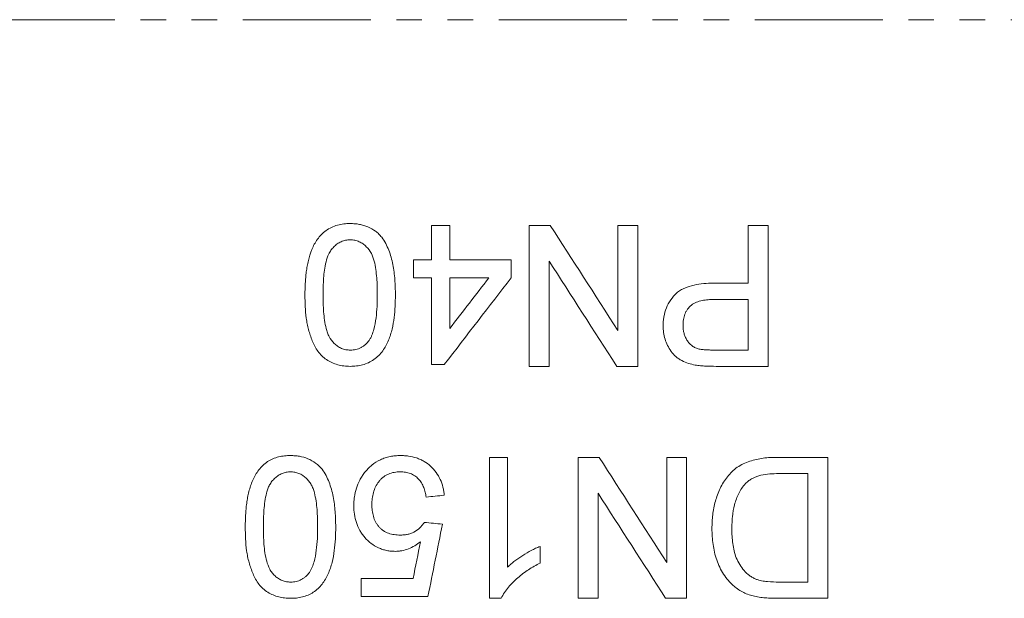
# Model space of a CAD drawing. Units: millimetres. Extents: x 620 to 1806, y 284 to 1576.
# Drawn here: x 1162 to 1259, y 848 to 906 of the extents above; entities that cross this region are included whole.
import ezdxf

# ---------------------------------------------------------------- set-up
doc = ezdxf.new("R2010")
doc.units = ezdxf.units.MM
doc.header["$LTSCALE"] = 2
doc.linetypes.add('PHANTOM', pattern=[12.7, 6.35, -1.27, 1.27, -1.27, 1.27, -1.27])

msp = doc.modelspace()

# ---------------------------------------------------------------- linework, layer by layer
at = {"color": 8, "linetype": 'PHANTOM', "lineweight": 0}
msp.add_line((1298.201, 905.881), (1141.326, 905.881), dxfattribs=at)
at = {"color": 7, "linetype": 'Continuous', "lineweight": 15}
for p, q in [((1202.633, 885.453), (1204.428, 885.453)), ((1212.325, 885.453), (1214.411, 885.453)), ((1221.12, 885.453), (1223.094, 885.453)), ((1234.043, 885.453), (1236.017, 885.453)), ((1200.838, 882.043), (1202.633, 882.043)), ((1204.428, 882.043), (1210.53, 882.043)), ((1202.633, 880.248), (1200.838, 880.248)), ((1208.315, 880.248), (1204.428, 880.248)), ((1230.613, 879.71), (1234.043, 879.71)), ((1234.043, 878.094), (1230.666, 878.094)), ((1230.7, 873.069), (1234.043, 873.069)), ((1203.889, 871.633), (1202.633, 871.633)), ((1214.299, 871.453), (1212.325, 871.453)), ((1223.094, 871.453), (1221.008, 871.453)), ((1236.017, 871.453), (1230.874, 871.453)), ((1208.376, 862.415), (1210.171, 862.415)), ((1217.171, 862.415), (1219.258, 862.415)), ((1225.966, 862.415), (1227.94, 862.415)), ((1236.926, 862.415), (1241.94, 862.415)), ((1239.966, 860.799), (1237.08, 860.799)), ((1213.402, 853.569), (1213.402, 851.915)), ((1195.633, 850.389), (1200.807, 850.389)), ((1237.128, 850.03), (1239.966, 850.03)), ((1202.274, 848.594), (1195.633, 848.594)), ((1209.532, 848.415), (1208.376, 848.415)), ((1219.145, 848.415), (1217.171, 848.415)), ((1227.94, 848.415), (1225.854, 848.415)), ((1241.94, 848.415), (1237.153, 848.415))]:
    msp.add_line(p, q, dxfattribs=at)
for points, knots in [([(1190.069, 878.549), (1190.072, 878.932), (1190.077, 879.314), (1190.109, 879.885), (1190.123, 880.075), (1190.156, 880.454), (1190.175, 880.643), (1190.226, 881.021), (1190.257, 881.209), (1190.323, 881.584), (1190.36, 881.771), (1190.492, 882.325), (1190.607, 882.688), (1190.824, 883.222), (1190.904, 883.399), (1191.091, 883.745), (1191.196, 883.912), (1191.426, 884.235), (1191.553, 884.392), (1191.836, 884.684), (1191.992, 884.816), (1192.323, 885.057), (1192.504, 885.164), (1192.889, 885.344), (1193.087, 885.418), (1193.497, 885.529), (1193.709, 885.571), (1194.026, 885.61), (1194.132, 885.619), (1194.344, 885.629), (1194.45, 885.631), (1194.556, 885.633)], [0, 0, 0, 0, 0.125, 0.125, 0.1875, 0.1875, 0.25, 0.25, 0.3125, 0.3125, 0.375, 0.375, 0.5, 0.5, 0.5625, 0.5625, 0.625, 0.625, 0.6875, 0.6875, 0.75, 0.75, 0.8125, 0.8125, 0.875, 0.875, 0.9375, 0.9375, 0.96875, 0.96875, 1, 1, 1, 1]), ([(1194.556, 885.633), (1194.71, 885.628), (1194.864, 885.624), (1195.168, 885.601), (1195.318, 885.582), (1195.612, 885.528), (1195.757, 885.493), (1196.043, 885.409), (1196.184, 885.36), (1196.595, 885.185), (1196.841, 885.036), (1197.183, 884.781), (1197.294, 884.69), (1197.496, 884.493), (1197.59, 884.389), (1197.683, 884.284)], [0, 0, 0, 0, 0.125, 0.125, 0.25, 0.25, 0.375, 0.375, 0.5, 0.5, 0.75, 0.75, 0.875, 0.875, 1, 1, 1, 1]), ([(1202.633, 882.043), (1202.633, 882.329), (1202.633, 882.618), (1202.633, 883.192), (1202.633, 884.05), (1202.633, 884.895), (1202.633, 885.453)], [0, 0, 0, 0, 0.25, 0.25, 0.5, 1, 1, 1, 1]), ([(1204.428, 885.453), (1204.428, 884.894), (1204.428, 884.33), (1204.428, 883.194), (1204.428, 882.624), (1204.428, 882.043)], [0, 0, 0, 0, 0.5, 0.5, 1, 1, 1, 1]), ([(1212.325, 871.453), (1212.325, 873.894), (1212.325, 876.281), (1212.325, 879.782), (1212.325, 880.936), (1212.325, 883.217), (1212.325, 884.346), (1212.325, 885.453)], [0, 0, 0, 0, 0.5, 0.5, 0.75, 0.75, 1, 1, 1, 1]), ([(1221.12, 875.006), (1221.12, 875.905), (1221.12, 876.796), (1221.12, 878.122), (1221.12, 878.562), (1221.12, 879.22), (1221.12, 879.436), (1221.12, 879.878), (1221.12, 880.099), (1221.12, 882.075), (1221.12, 883.786), (1221.12, 885.453)], [0, 0, 0, 0, 0.25, 0.25, 0.375, 0.375, 0.4375, 0.4375, 0.5, 0.5, 1, 1, 1, 1]), ([(1223.094, 885.453), (1223.094, 883.245), (1223.094, 880.969), (1223.094, 878.039), (1223.094, 877.447), (1223.094, 876.26), (1223.094, 875.664), (1223.094, 873.87), (1223.094, 872.666), (1223.094, 871.453)], [0, 0, 0, 0, 0.5, 0.5, 0.625, 0.625, 0.75, 0.75, 1, 1, 1, 1]), ([(1234.043, 879.71), (1234.043, 879.958), (1234.043, 880.329), (1234.043, 880.699), (1234.043, 880.945), (1234.043, 881.07), (1234.043, 881.676), (1234.043, 882.156), (1234.043, 883.588), (1234.043, 884.528), (1234.043, 885.453)], [0, 0, 0, 0, 0.125, 0.1875, 0.1875, 0.25, 0.25, 0.5, 0.5, 1, 1, 1, 1]), ([(1236.017, 885.453), (1236.017, 883.17), (1236.017, 880.82), (1236.017, 878.249), (1236.017, 878.098), (1236.017, 877.87), (1236.017, 877.8), (1236.017, 877.657), (1236.017, 877.301), (1236.017, 876.373), (1236.017, 875.511), (1236.017, 873.782), (1236.017, 872.622), (1236.017, 871.453)], [0, 0, 0, 0, 0.5, 0.5, 0.53125, 0.53125, 0.546875, 0.546875, 0.5625, 0.625, 0.75, 0.75, 1, 1, 1, 1]), ([(1197.683, 884.284), (1197.825, 884.079), (1197.965, 883.873), (1198.195, 883.439), (1198.293, 883.215), (1198.561, 882.529), (1198.689, 882.048), (1198.881, 881.071), (1198.946, 880.574), (1199.025, 879.568), (1199.035, 879.06), (1199.043, 878.549)], [0, 0, 0, 0, 0.125, 0.125, 0.25, 0.25, 0.5, 0.5, 0.75, 0.75, 1, 1, 1, 1]), ([(1194.556, 884.017), (1194.403, 884.011), (1194.251, 884.004), (1193.952, 883.944), (1193.803, 883.893), (1193.525, 883.769), (1193.393, 883.694), (1193.147, 883.517), (1193.036, 883.418), (1192.829, 883.209), (1192.734, 883.099), (1192.564, 882.863), (1192.491, 882.739), (1192.308, 882.358), (1192.225, 882.089), (1192.092, 881.553), (1192.044, 881.283), (1191.969, 880.741), (1191.941, 880.469), (1191.898, 879.922), (1191.883, 879.648), (1191.867, 879.097), (1191.865, 878.82), (1191.863, 878.543)], [0, 0, 0, 0, 0.0625, 0.0625, 0.125, 0.125, 0.1875, 0.1875, 0.25, 0.25, 0.3125, 0.3125, 0.375, 0.375, 0.5, 0.5, 0.625, 0.625, 0.75, 0.75, 0.875, 0.875, 1, 1, 1, 1]), ([(1197.248, 878.543), (1197.246, 878.828), (1197.244, 879.113), (1197.227, 879.678), (1197.212, 879.959), (1197.166, 880.519), (1197.137, 880.797), (1197.057, 881.349), (1197.007, 881.624), (1196.901, 882.025), (1196.861, 882.158), (1196.769, 882.419), (1196.718, 882.548), (1196.53, 882.917), (1196.357, 883.138), (1196.054, 883.438), (1195.946, 883.53), (1195.712, 883.698), (1195.585, 883.773), (1195.313, 883.894), (1195.17, 883.941), (1194.945, 883.987), (1194.868, 883.998), (1194.712, 884.011), (1194.634, 884.014), (1194.556, 884.017)], [0, 0, 0, 0, 0.125, 0.125, 0.25, 0.25, 0.375, 0.375, 0.5, 0.5, 0.5625, 0.5625, 0.625, 0.625, 0.75, 0.75, 0.8125, 0.8125, 0.875, 0.875, 0.9375, 0.9375, 0.96875, 0.96875, 1, 1, 1, 1]), ([(1210.53, 882.043), (1210.53, 881.746), (1210.53, 881.447), (1210.53, 880.849), (1210.53, 880.549), (1210.53, 880.248)], [0, 0, 0, 0, 0.5, 0.5, 1, 1, 1, 1]), ([(1214.299, 881.9), (1214.299, 881.054), (1214.299, 880.198), (1214.299, 878.478), (1214.299, 877.613), (1214.299, 875), (1214.299, 873.237), (1214.299, 871.453)], [0, 0, 0, 0, 0.25, 0.25, 0.5, 0.5, 1, 1, 1, 1]), ([(1202.633, 871.633), (1202.633, 873.1), (1202.633, 874.556), (1202.633, 877.442), (1202.633, 878.858), (1202.633, 880.248)], [0, 0, 0, 0, 0.5, 0.5, 1, 1, 1, 1]), ([(1204.428, 880.248), (1204.428, 879.429), (1204.428, 878.599), (1204.428, 877.551), (1204.428, 877.34), (1204.428, 876.919), (1204.428, 876.704), (1204.428, 876.063), (1204.428, 875.635), (1204.428, 875.206)], [0, 0, 0, 0, 0.5, 0.5, 0.625, 0.625, 0.75, 0.75, 1, 1, 1, 1]), ([(1225.607, 875.478), (1225.61, 875.631), (1225.614, 875.784), (1225.637, 876.086), (1225.657, 876.235), (1225.735, 876.678), (1225.818, 876.967), (1226.042, 877.532), (1226.187, 877.8), (1226.528, 878.302), (1226.725, 878.542), (1227.074, 878.844), (1227.201, 878.934), (1227.47, 879.097), (1227.613, 879.169), (1228.049, 879.359), (1228.355, 879.451), (1228.987, 879.594), (1229.31, 879.641), (1229.958, 879.697), (1230.286, 879.704), (1230.613, 879.71)], [0, 0, 0, 0, 0.0625, 0.0625, 0.125, 0.125, 0.25, 0.25, 0.375, 0.375, 0.5, 0.5, 0.5625, 0.5625, 0.625, 0.625, 0.75, 0.75, 0.875, 0.875, 1, 1, 1, 1]), ([(1194.556, 871.453), (1194.345, 871.459), (1194.135, 871.466), (1193.722, 871.516), (1193.52, 871.556), (1193.122, 871.668), (1192.925, 871.739), (1192.551, 871.907), (1192.372, 872.005), (1192.036, 872.229), (1191.877, 872.358), (1191.59, 872.638), (1191.462, 872.79), (1191.235, 873.113), (1191.134, 873.285), (1190.951, 873.635), (1190.869, 873.813), (1190.646, 874.354), (1190.523, 874.723), (1190.372, 875.288), (1190.327, 875.478), (1190.251, 875.859), (1190.221, 876.051), (1190.146, 876.626), (1190.117, 877.011), (1190.076, 877.78), (1190.072, 878.165), (1190.069, 878.549)], [0, 0, 0, 0, 0.0625, 0.0625, 0.125, 0.125, 0.1875, 0.1875, 0.25, 0.25, 0.3125, 0.3125, 0.375, 0.375, 0.4375, 0.4375, 0.5, 0.5, 0.625, 0.625, 0.6875, 0.6875, 0.75, 0.75, 0.875, 0.875, 1, 1, 1, 1]), ([(1191.863, 878.543), (1191.865, 878.264), (1191.867, 877.985), (1191.885, 877.427), (1191.901, 877.147), (1191.945, 876.589), (1191.974, 876.309), (1192.054, 875.752), (1192.107, 875.473), (1192.213, 875.064), (1192.254, 874.928), (1192.349, 874.661), (1192.404, 874.529), (1192.599, 874.154), (1192.77, 873.929), (1193.078, 873.623), (1193.189, 873.529), (1193.43, 873.366), (1193.56, 873.294), (1193.833, 873.179), (1193.975, 873.137), (1194.269, 873.081), (1194.422, 873.073), (1194.575, 873.069)], [0, 0, 0, 0, 0.125, 0.125, 0.25, 0.25, 0.375, 0.375, 0.5, 0.5, 0.5625, 0.5625, 0.625, 0.625, 0.75, 0.75, 0.8125, 0.8125, 0.875, 0.875, 0.9375, 0.9375, 1, 1, 1, 1]), ([(1199.043, 878.549), (1199.04, 878.173), (1199.034, 877.797), (1198.995, 877.044), (1198.961, 876.668), (1198.866, 875.914), (1198.801, 875.537), (1198.669, 874.973), (1198.618, 874.785), (1198.5, 874.41), (1198.434, 874.222), (1198.283, 873.856), (1198.197, 873.677), (1198.007, 873.327), (1197.901, 873.156), (1197.662, 872.827), (1197.533, 872.667), (1197.244, 872.379), (1197.087, 872.246), (1196.745, 872.007), (1196.565, 871.904), (1196.191, 871.728), (1195.992, 871.661), (1195.587, 871.552), (1195.383, 871.513), (1194.971, 871.463), (1194.764, 871.456), (1194.556, 871.453)], [0, 0, 0, 0, 0.125, 0.125, 0.25, 0.25, 0.375, 0.375, 0.4375, 0.4375, 0.5, 0.5, 0.5625, 0.5625, 0.625, 0.625, 0.6875, 0.6875, 0.75, 0.75, 0.8125, 0.8125, 0.875, 0.875, 0.9375, 0.9375, 1, 1, 1, 1]), ([(1196.438, 874.028), (1196.49, 874.115), (1196.541, 874.201), (1196.636, 874.378), (1196.677, 874.468), (1196.787, 874.741), (1196.846, 874.927), (1197.003, 875.491), (1197.071, 875.875), (1197.169, 876.64), (1197.202, 877.023), (1197.239, 877.785), (1197.244, 878.165), (1197.248, 878.543)], [0, 0, 0, 0, 0.0625, 0.0625, 0.125, 0.125, 0.25, 0.25, 0.5, 0.5, 0.75, 0.75, 1, 1, 1, 1]), ([(1230.666, 878.094), (1230.466, 878.091), (1230.265, 878.087), (1229.869, 878.053), (1229.673, 878.026), (1229.286, 877.945), (1229.093, 877.892), (1228.731, 877.745), (1228.56, 877.65), (1228.259, 877.413), (1228.132, 877.275), (1227.969, 877.045), (1227.919, 876.965), (1227.833, 876.801), (1227.797, 876.716), (1227.732, 876.544), (1227.702, 876.457), (1227.655, 876.277), (1227.638, 876.185), (1227.609, 876.001), (1227.598, 875.908), (1227.585, 875.722), (1227.583, 875.628), (1227.581, 875.534)], [0, 0, 0, 0, 0.125, 0.125, 0.25, 0.25, 0.375, 0.375, 0.5, 0.5, 0.625, 0.625, 0.6875, 0.6875, 0.75, 0.75, 0.8125, 0.8125, 0.875, 0.875, 0.9375, 0.9375, 1, 1, 1, 1]), ([(1234.043, 873.069), (1234.043, 873.501), (1234.043, 873.932), (1234.043, 874.576), (1234.043, 874.793), (1234.043, 875.211), (1234.043, 876.252), (1234.043, 877.28), (1234.043, 878.094)], [0, 0, 0, 0, 0.25, 0.25, 0.375, 0.375, 0.5, 1, 1, 1, 1]), ([(1228.799, 871.585), (1228.565, 871.63), (1228.333, 871.677), (1227.886, 871.821), (1227.669, 871.91), (1227.356, 872.078), (1227.253, 872.141), (1227.057, 872.275), (1226.964, 872.347), (1226.698, 872.576), (1226.54, 872.752), (1226.264, 873.126), (1226.148, 873.323), (1225.947, 873.731), (1225.861, 873.944), (1225.73, 874.375), (1225.682, 874.593), (1225.62, 875.032), (1225.613, 875.256), (1225.607, 875.478)], [0, 0, 0, 0, 0.125, 0.125, 0.25, 0.25, 0.3125, 0.3125, 0.375, 0.375, 0.5, 0.5, 0.625, 0.625, 0.75, 0.75, 0.875, 0.875, 1, 1, 1, 1]), ([(1227.581, 875.534), (1227.585, 875.414), (1227.588, 875.294), (1227.611, 875.056), (1227.63, 874.938), (1227.686, 874.704), (1227.72, 874.588), (1227.809, 874.357), (1227.863, 874.244), (1227.988, 874.029), (1228.059, 873.926), (1228.219, 873.729), (1228.31, 873.638), (1228.505, 873.474), (1228.612, 873.398), (1228.841, 873.277), (1228.964, 873.234), (1229.087, 873.192)], [0, 0, 0, 0, 0.125, 0.125, 0.25, 0.25, 0.375, 0.375, 0.5, 0.5, 0.625, 0.625, 0.75, 0.75, 0.875, 0.875, 1, 1, 1, 1]), ([(1194.575, 873.069), (1194.667, 873.071), (1194.758, 873.073), (1194.939, 873.091), (1195.029, 873.106), (1195.295, 873.169), (1195.472, 873.233), (1195.711, 873.361), (1195.788, 873.41), (1195.937, 873.514), (1196.01, 873.57), (1196.211, 873.751), (1196.325, 873.889), (1196.438, 874.028)], [0, 0, 0, 0, 0.125, 0.125, 0.25, 0.25, 0.5, 0.5, 0.625, 0.625, 0.75, 0.75, 1, 1, 1, 1]), ([(1229.087, 873.192), (1229.153, 873.176), (1229.219, 873.161), (1229.353, 873.138), (1229.42, 873.128), (1229.621, 873.104), (1229.756, 873.095), (1230.026, 873.08), (1230.161, 873.077), (1230.43, 873.071), (1230.565, 873.07), (1230.7, 873.069)], [0, 0, 0, 0, 0.125, 0.125, 0.25, 0.25, 0.5, 0.5, 0.75, 0.75, 1, 1, 1, 1]), ([(1230.874, 871.453), (1230.528, 871.455), (1230.181, 871.46), (1229.661, 871.487), (1229.488, 871.497), (1229.142, 871.53), (1228.97, 871.557), (1228.799, 871.585)], [0, 0, 0, 0, 0.5, 0.5, 0.75, 0.75, 1, 1, 1, 1]), ([(1184.145, 855.51), (1184.149, 855.904), (1184.154, 856.298), (1184.188, 856.885), (1184.203, 857.081), (1184.238, 857.47), (1184.259, 857.665), (1184.314, 858.052), (1184.346, 858.245), (1184.416, 858.63), (1184.456, 858.822), (1184.601, 859.395), (1184.727, 859.777), (1184.965, 860.324), (1185.053, 860.502), (1185.254, 860.845), (1185.366, 861.011), (1185.611, 861.331), (1185.744, 861.48), (1186.036, 861.752), (1186.195, 861.876), (1186.531, 862.098), (1186.707, 862.19), (1187.072, 862.345), (1187.262, 862.41), (1187.649, 862.505), (1187.844, 862.541), (1188.236, 862.586), (1188.434, 862.591), (1188.633, 862.594)], [0, 0, 0, 0, 0.125, 0.125, 0.1875, 0.1875, 0.25, 0.25, 0.3125, 0.3125, 0.375, 0.375, 0.5, 0.5, 0.5625, 0.5625, 0.625, 0.625, 0.6875, 0.6875, 0.75, 0.75, 0.8125, 0.8125, 0.875, 0.875, 0.9375, 0.9375, 1, 1, 1, 1]), ([(1188.633, 862.594), (1188.781, 862.59), (1188.93, 862.586), (1189.226, 862.564), (1189.373, 862.546), (1189.811, 862.469), (1190.092, 862.389), (1190.631, 862.168), (1190.888, 862.017), (1191.241, 861.758), (1191.354, 861.666), (1191.564, 861.465), (1191.662, 861.355), (1191.76, 861.245)], [0, 0, 0, 0, 0.125, 0.125, 0.25, 0.25, 0.5, 0.5, 0.75, 0.75, 0.875, 0.875, 1, 1, 1, 1]), ([(1195.986, 860.895), (1196.094, 861.027), (1196.201, 861.16), (1196.433, 861.408), (1196.557, 861.523), (1196.95, 861.848), (1197.244, 862.034), (1197.704, 862.253), (1197.861, 862.317), (1198.184, 862.421), (1198.35, 862.463), (1198.687, 862.531), (1198.857, 862.558), (1199.197, 862.587), (1199.368, 862.59), (1199.539, 862.594)], [0, 0, 0, 0, 0.125, 0.125, 0.25, 0.25, 0.5, 0.5, 0.625, 0.625, 0.75, 0.75, 0.875, 0.875, 1, 1, 1, 1]), ([(1199.539, 862.594), (1199.677, 862.591), (1199.814, 862.589), (1200.086, 862.572), (1200.221, 862.557), (1200.621, 862.497), (1200.884, 862.437), (1201.27, 862.308), (1201.398, 862.258), (1201.649, 862.145), (1201.769, 862.081), (1202.118, 861.874), (1202.337, 861.715), (1202.741, 861.347), (1202.922, 861.144), (1203.24, 860.707), (1203.377, 860.469), (1203.602, 859.974), (1203.687, 859.718), (1203.787, 859.322), (1203.816, 859.189), (1203.859, 858.918), (1203.874, 858.782), (1203.889, 858.646)], [0, 0, 0, 0, 0.0625, 0.0625, 0.125, 0.125, 0.25, 0.25, 0.3125, 0.3125, 0.375, 0.375, 0.5, 0.5, 0.625, 0.625, 0.75, 0.75, 0.875, 0.875, 0.9375, 0.9375, 1, 1, 1, 1]), ([(1208.376, 848.415), (1208.376, 850.756), (1208.376, 853.094), (1208.376, 856.596), (1208.376, 857.763), (1208.376, 860.094), (1208.376, 861.26), (1208.376, 862.415)], [0, 0, 0, 0, 0.5, 0.5, 0.75, 0.75, 1, 1, 1, 1]), ([(1210.171, 862.415), (1210.171, 861.51), (1210.171, 860.601), (1210.171, 858.783), (1210.171, 857.874), (1210.171, 855.146), (1210.171, 853.326), (1210.171, 851.505)], [0, 0, 0, 0, 0.25, 0.25, 0.5, 0.5, 1, 1, 1, 1]), ([(1217.171, 848.415), (1217.171, 850.767), (1217.171, 853.11), (1217.171, 856.612), (1217.171, 857.777), (1217.171, 860.102), (1217.171, 861.264), (1217.171, 862.415)], [0, 0, 0, 0, 0.5, 0.5, 0.75, 0.75, 1, 1, 1, 1]), ([(1225.966, 851.968), (1225.966, 852.861), (1225.966, 853.755), (1225.966, 855.094), (1225.966, 855.764), (1225.966, 856.545), (1225.966, 856.88), (1225.966, 857.103), (1225.966, 857.217), (1225.966, 859.039), (1225.966, 860.736), (1225.966, 862.415)], [0, 0, 0, 0, 0.25, 0.25, 0.375, 0.4375, 0.46875, 0.46875, 0.5, 0.5, 1, 1, 1, 1]), ([(1227.94, 862.415), (1227.94, 861.252), (1227.94, 860.083), (1227.94, 858.321), (1227.94, 857.438), (1227.94, 856.552), (1227.94, 855.961), (1227.94, 855.662), (1227.94, 853.046), (1227.94, 850.727), (1227.94, 848.415)], [0, 0, 0, 0, 0.25, 0.25, 0.375, 0.4375, 0.4375, 0.5, 0.5, 1, 1, 1, 1]), ([(1230.453, 855.339), (1230.457, 855.57), (1230.46, 855.801), (1230.482, 856.26), (1230.502, 856.487), (1230.584, 857.165), (1230.666, 857.612), (1230.851, 858.268), (1230.923, 858.485), (1231.081, 858.916), (1231.168, 859.13), (1231.46, 859.748), (1231.7, 860.134), (1232.131, 860.67), (1232.284, 860.838), (1232.61, 861.15), (1232.782, 861.296), (1233.151, 861.558), (1233.353, 861.673), (1233.765, 861.876), (1233.979, 861.96), (1234.414, 862.103), (1234.635, 862.165), (1235.087, 862.264), (1235.315, 862.302), (1235.772, 862.362), (1236.001, 862.384), (1236.463, 862.409), (1236.694, 862.412), (1236.926, 862.415)], [0, 0, 0, 0, 0.0625, 0.0625, 0.125, 0.125, 0.25, 0.25, 0.3125, 0.3125, 0.375, 0.375, 0.5, 0.5, 0.5625, 0.5625, 0.625, 0.625, 0.6875, 0.6875, 0.75, 0.75, 0.8125, 0.8125, 0.875, 0.875, 0.9375, 0.9375, 1, 1, 1, 1]), ([(1241.94, 862.415), (1241.94, 861.257), (1241.94, 860.094), (1241.94, 858.34), (1241.94, 857.461), (1241.94, 856.432), (1241.94, 855.99), (1241.94, 855.696), (1241.94, 855.547), (1241.94, 853.066), (1241.94, 850.737), (1241.94, 848.415)], [0, 0, 0, 0, 0.25, 0.25, 0.375, 0.4375, 0.46875, 0.46875, 0.5, 0.5, 1, 1, 1, 1]), ([(1188.633, 860.979), (1188.491, 860.973), (1188.349, 860.967), (1188.072, 860.916), (1187.935, 860.873), (1187.669, 860.764), (1187.542, 860.698), (1187.304, 860.541), (1187.192, 860.449), (1186.982, 860.252), (1186.884, 860.146), (1186.706, 859.921), (1186.625, 859.799), (1186.49, 859.547), (1186.434, 859.416), (1186.337, 859.148), (1186.295, 859.01), (1186.185, 858.597), (1186.133, 858.319), (1186.052, 857.761), (1186.023, 857.481), (1185.977, 856.919), (1185.962, 856.637), (1185.944, 856.072), (1185.942, 855.788), (1185.94, 855.504)], [0, 0, 0, 0, 0.0625, 0.0625, 0.125, 0.125, 0.1875, 0.1875, 0.25, 0.25, 0.3125, 0.3125, 0.375, 0.375, 0.4375, 0.4375, 0.5, 0.5, 0.625, 0.625, 0.75, 0.75, 0.875, 0.875, 1, 1, 1, 1]), ([(1191.325, 855.504), (1191.323, 855.792), (1191.321, 856.078), (1191.303, 856.651), (1191.288, 856.937), (1191.241, 857.507), (1191.21, 857.791), (1191.127, 858.353), (1191.074, 858.633), (1190.961, 859.045), (1190.918, 859.179), (1190.821, 859.444), (1190.766, 859.573), (1190.629, 859.821), (1190.548, 859.94), (1190.371, 860.158), (1190.275, 860.26), (1189.968, 860.547), (1189.73, 860.712), (1189.338, 860.873), (1189.2, 860.914), (1188.919, 860.966), (1188.776, 860.973), (1188.633, 860.979)], [0, 0, 0, 0, 0.125, 0.125, 0.25, 0.25, 0.375, 0.375, 0.5, 0.5, 0.5625, 0.5625, 0.625, 0.625, 0.6875, 0.6875, 0.75, 0.75, 0.875, 0.875, 0.9375, 0.9375, 1, 1, 1, 1]), ([(1191.76, 861.245), (1191.901, 861.041), (1192.041, 860.836), (1192.271, 860.403), (1192.369, 860.178), (1192.548, 859.72), (1192.626, 859.486), (1192.759, 859.006), (1192.815, 858.761), (1192.96, 858.024), (1193.024, 857.525), (1193.103, 856.521), (1193.112, 856.016), (1193.12, 855.51)], [0, 0, 0, 0, 0.125, 0.125, 0.25, 0.25, 0.375, 0.375, 0.5, 0.5, 0.75, 0.75, 1, 1, 1, 1]), ([(1194.915, 857.613), (1194.918, 857.76), (1194.921, 857.906), (1194.939, 858.198), (1194.954, 858.343), (1195.018, 858.778), (1195.081, 859.064), (1195.257, 859.625), (1195.373, 859.894), (1195.577, 860.285), (1195.65, 860.413), (1195.81, 860.659), (1195.898, 860.777), (1195.986, 860.895)], [0, 0, 0, 0, 0.125, 0.125, 0.25, 0.25, 0.5, 0.5, 0.75, 0.75, 0.875, 0.875, 1, 1, 1, 1]), ([(1199.528, 860.979), (1199.426, 860.976), (1199.325, 860.974), (1199.123, 860.958), (1199.023, 860.945), (1198.726, 860.889), (1198.53, 860.83), (1198.247, 860.709), (1198.155, 860.663), (1197.982, 860.557), (1197.899, 860.498), (1197.738, 860.372), (1197.661, 860.304), (1197.519, 860.158), (1197.454, 860.08), (1197.267, 859.84), (1197.159, 859.665), (1196.984, 859.302), (1196.912, 859.114), (1196.806, 858.724), (1196.769, 858.524), (1196.719, 858.124), (1196.713, 857.922), (1196.71, 857.72)], [0, 0, 0, 0, 0.0625, 0.0625, 0.125, 0.125, 0.25, 0.25, 0.3125, 0.3125, 0.375, 0.375, 0.4375, 0.4375, 0.5, 0.5, 0.625, 0.625, 0.75, 0.75, 0.875, 0.875, 1, 1, 1, 1]), ([(1202.094, 858.466), (1202.065, 858.63), (1202.036, 858.793), (1201.957, 859.113), (1201.907, 859.269), (1201.788, 859.575), (1201.715, 859.725), (1201.546, 860.012), (1201.444, 860.142), (1201.221, 860.387), (1201.094, 860.498), (1200.819, 860.679), (1200.671, 860.756), (1200.436, 860.844), (1200.356, 860.868), (1200.195, 860.91), (1200.114, 860.928), (1199.866, 860.967), (1199.697, 860.974), (1199.528, 860.979)], [0, 0, 0, 0, 0.125, 0.125, 0.25, 0.25, 0.375, 0.375, 0.5, 0.5, 0.625, 0.625, 0.75, 0.75, 0.8125, 0.8125, 0.875, 0.875, 1, 1, 1, 1]), ([(1237.08, 860.799), (1236.783, 860.795), (1236.485, 860.79), (1235.893, 860.741), (1235.596, 860.701), (1235.024, 860.565), (1234.748, 860.467), (1234.354, 860.263), (1234.226, 860.186), (1233.988, 860.013), (1233.88, 859.912), (1233.774, 859.809)], [0, 0, 0, 0, 0.25, 0.25, 0.5, 0.5, 0.75, 0.75, 0.875, 0.875, 1, 1, 1, 1]), ([(1239.966, 850.03), (1239.966, 850.935), (1239.966, 851.84), (1239.966, 853.199), (1239.966, 853.878), (1239.966, 854.557), (1239.966, 855.01), (1239.966, 855.238), (1239.966, 857.26), (1239.966, 859.039), (1239.966, 860.799)], [0, 0, 0, 0, 0.25, 0.25, 0.375, 0.4375, 0.4375, 0.5, 0.5, 1, 1, 1, 1]), ([(1233.774, 859.809), (1233.642, 859.659), (1233.511, 859.507), (1233.289, 859.182), (1233.192, 859.011), (1232.93, 858.481), (1232.795, 858.099), (1232.591, 857.322), (1232.528, 856.923), (1232.465, 856.32), (1232.45, 856.118), (1232.434, 855.714), (1232.431, 855.511), (1232.428, 855.308)], [0, 0, 0, 0, 0.125, 0.125, 0.25, 0.25, 0.5, 0.5, 0.75, 0.75, 0.875, 0.875, 1, 1, 1, 1]), ([(1219.145, 858.861), (1219.145, 857.996), (1219.145, 857.122), (1219.145, 855.378), (1219.145, 854.507), (1219.145, 851.894), (1219.145, 850.153), (1219.145, 848.415)], [0, 0, 0, 0, 0.25, 0.25, 0.5, 0.5, 1, 1, 1, 1]), ([(1199.023, 853.081), (1198.879, 853.085), (1198.735, 853.089), (1198.451, 853.114), (1198.31, 853.136), (1198.031, 853.194), (1197.893, 853.231), (1197.619, 853.319), (1197.484, 853.371), (1197.096, 853.55), (1196.855, 853.699), (1196.404, 854.047), (1196.194, 854.245), (1195.914, 854.566), (1195.825, 854.678), (1195.658, 854.908), (1195.58, 855.03), (1195.37, 855.402), (1195.256, 855.661), (1195.08, 856.2), (1195.013, 856.48), (1194.932, 857.043), (1194.922, 857.328), (1194.915, 857.613)], [0, 0, 0, 0, 0.0625, 0.0625, 0.125, 0.125, 0.1875, 0.1875, 0.25, 0.25, 0.375, 0.375, 0.5, 0.5, 0.5625, 0.5625, 0.625, 0.625, 0.75, 0.75, 0.875, 0.875, 1, 1, 1, 1]), ([(1196.71, 857.72), (1196.713, 857.524), (1196.719, 857.328), (1196.768, 856.943), (1196.805, 856.752), (1196.91, 856.376), (1196.982, 856.19), (1197.117, 855.93), (1197.168, 855.847), (1197.278, 855.684), (1197.337, 855.604), (1197.463, 855.455), (1197.531, 855.385), (1197.676, 855.256), (1197.753, 855.197), (1197.997, 855.032), (1198.174, 854.942), (1198.543, 854.812), (1198.737, 854.765), (1199.126, 854.709), (1199.323, 854.702), (1199.52, 854.697)], [0, 0, 0, 0, 0.125, 0.125, 0.25, 0.25, 0.375, 0.375, 0.4375, 0.4375, 0.5, 0.5, 0.5625, 0.5625, 0.625, 0.625, 0.75, 0.75, 0.875, 0.875, 1, 1, 1, 1]), ([(1199.52, 854.697), (1199.637, 854.7), (1199.755, 854.704), (1199.988, 854.723), (1200.103, 854.739), (1200.332, 854.785), (1200.445, 854.815), (1200.668, 854.891), (1200.779, 854.941), (1201.091, 855.109), (1201.282, 855.248), (1201.546, 855.49), (1201.629, 855.575), (1201.78, 855.757), (1201.847, 855.855), (1201.915, 855.953)], [0, 0, 0, 0, 0.125, 0.125, 0.25, 0.25, 0.375, 0.375, 0.5, 0.5, 0.75, 0.75, 0.875, 0.875, 1, 1, 1, 1]), ([(1188.633, 848.415), (1188.435, 848.421), (1188.237, 848.427), (1187.847, 848.47), (1187.654, 848.506), (1187.274, 848.606), (1187.085, 848.67), (1186.719, 848.824), (1186.543, 848.914), (1186.208, 849.122), (1186.047, 849.242), (1185.752, 849.509), (1185.618, 849.655), (1185.38, 849.97), (1185.273, 850.14), (1185.08, 850.489), (1184.994, 850.669), (1184.759, 851.214), (1184.63, 851.589), (1184.47, 852.165), (1184.422, 852.359), (1184.341, 852.748), (1184.308, 852.944), (1184.228, 853.532), (1184.197, 853.927), (1184.153, 854.717), (1184.149, 855.114), (1184.145, 855.51)], [0, 0, 0, 0, 0.0625, 0.0625, 0.125, 0.125, 0.1875, 0.1875, 0.25, 0.25, 0.3125, 0.3125, 0.375, 0.375, 0.4375, 0.4375, 0.5, 0.5, 0.625, 0.625, 0.6875, 0.6875, 0.75, 0.75, 0.875, 0.875, 1, 1, 1, 1]), ([(1185.94, 855.504), (1185.942, 855.219), (1185.944, 854.933), (1185.963, 854.362), (1185.98, 854.077), (1186.05, 853.221), (1186.121, 852.653), (1186.346, 851.824), (1186.44, 851.556), (1186.647, 851.182), (1186.728, 851.062), (1186.905, 850.839), (1187, 850.734), (1187.207, 850.539), (1187.321, 850.45), (1187.56, 850.298), (1187.685, 850.232), (1187.951, 850.128), (1188.089, 850.09), (1188.368, 850.041), (1188.51, 850.035), (1188.652, 850.03)], [0, 0, 0, 0, 0.125, 0.125, 0.25, 0.25, 0.5, 0.5, 0.625, 0.625, 0.6875, 0.6875, 0.75, 0.75, 0.8125, 0.8125, 0.875, 0.875, 0.9375, 0.9375, 1, 1, 1, 1]), ([(1193.12, 855.51), (1193.116, 855.115), (1193.11, 854.72), (1193.067, 853.934), (1193.029, 853.542), (1192.925, 852.76), (1192.854, 852.372), (1192.708, 851.792), (1192.651, 851.6), (1192.524, 851.22), (1192.453, 851.034), (1192.291, 850.67), (1192.199, 850.492), (1191.996, 850.145), (1191.883, 849.982), (1191.642, 849.669), (1191.51, 849.523), (1191.218, 849.253), (1191.059, 849.128), (1190.727, 848.913), (1190.554, 848.819), (1190.192, 848.662), (1190.001, 848.602), (1189.616, 848.504), (1189.421, 848.468), (1189.029, 848.423), (1188.831, 848.418), (1188.633, 848.415)], [0, 0, 0, 0, 0.125, 0.125, 0.25, 0.25, 0.375, 0.375, 0.4375, 0.4375, 0.5, 0.5, 0.5625, 0.5625, 0.625, 0.625, 0.6875, 0.6875, 0.75, 0.75, 0.8125, 0.8125, 0.875, 0.875, 0.9375, 0.9375, 1, 1, 1, 1]), ([(1190.514, 850.989), (1190.565, 851.073), (1190.615, 851.157), (1190.707, 851.328), (1190.748, 851.415), (1190.857, 851.682), (1190.916, 851.865), (1191.073, 852.421), (1191.143, 852.806), (1191.243, 853.574), (1191.277, 853.96), (1191.316, 854.732), (1191.32, 855.119), (1191.325, 855.504)], [0, 0, 0, 0, 0.0625, 0.0625, 0.125, 0.125, 0.25, 0.25, 0.5, 0.5, 0.75, 0.75, 1, 1, 1, 1]), ([(1232.643, 849.618), (1232.544, 849.705), (1232.444, 849.793), (1232.256, 849.978), (1232.167, 850.074), (1231.909, 850.372), (1231.747, 850.578), (1231.46, 851.023), (1231.329, 851.256), (1231.106, 851.735), (1231.006, 851.979), (1230.835, 852.478), (1230.766, 852.734), (1230.643, 853.25), (1230.598, 853.509), (1230.521, 854.028), (1230.495, 854.289), (1230.461, 854.813), (1230.456, 855.076), (1230.453, 855.339)], [0, 0, 0, 0, 0.0625, 0.0625, 0.125, 0.125, 0.25, 0.25, 0.375, 0.375, 0.5, 0.5, 0.625, 0.625, 0.75, 0.75, 0.875, 0.875, 1, 1, 1, 1]), ([(1232.428, 855.308), (1232.431, 855.064), (1232.434, 854.821), (1232.461, 854.334), (1232.484, 854.091), (1232.552, 853.605), (1232.594, 853.365), (1232.71, 852.894), (1232.777, 852.661), (1232.959, 852.209), (1233.073, 851.988), (1233.334, 851.57), (1233.477, 851.37), (1233.799, 850.999), (1233.981, 850.827), (1234.274, 850.606), (1234.376, 850.539), (1234.588, 850.418), (1234.701, 850.368), (1234.814, 850.319)], [0, 0, 0, 0, 0.125, 0.125, 0.25, 0.25, 0.375, 0.375, 0.5, 0.5, 0.625, 0.625, 0.75, 0.75, 0.875, 0.875, 0.9375, 0.9375, 1, 1, 1, 1]), ([(1201.519, 854.015), (1201.337, 853.879), (1201.153, 853.745), (1200.76, 853.513), (1200.555, 853.413), (1200.13, 853.248), (1199.914, 853.187), (1199.584, 853.124), (1199.474, 853.107), (1199.25, 853.086), (1199.137, 853.084), (1199.023, 853.081)], [0, 0, 0, 0, 0.25, 0.25, 0.5, 0.5, 0.75, 0.75, 0.875, 0.875, 1, 1, 1, 1]), ([(1210.171, 851.505), (1210.287, 851.617), (1210.403, 851.728), (1210.645, 851.939), (1210.771, 852.039), (1211.155, 852.331), (1211.422, 852.511), (1211.968, 852.851), (1212.245, 853.013), (1212.67, 853.24), (1212.813, 853.312), (1213.104, 853.447), (1213.253, 853.508), (1213.402, 853.569)], [0, 0, 0, 0, 0.125, 0.125, 0.25, 0.25, 0.5, 0.5, 0.75, 0.75, 0.875, 0.875, 1, 1, 1, 1]), ([(1188.652, 850.03), (1188.743, 850.033), (1188.833, 850.035), (1189.013, 850.052), (1189.101, 850.067), (1189.365, 850.128), (1189.539, 850.19), (1189.779, 850.317), (1189.855, 850.365), (1190.004, 850.468), (1190.076, 850.523), (1190.282, 850.705), (1190.399, 850.846), (1190.514, 850.989)], [0, 0, 0, 0, 0.125, 0.125, 0.25, 0.25, 0.5, 0.5, 0.625, 0.625, 0.75, 0.75, 1, 1, 1, 1]), ([(1213.402, 851.915), (1213.205, 851.813), (1213.008, 851.712), (1212.621, 851.496), (1212.432, 851.38), (1211.875, 851.015), (1211.521, 850.748), (1210.853, 850.162), (1210.541, 849.851), (1210.12, 849.347), (1209.986, 849.174), (1209.741, 848.809), (1209.636, 848.612), (1209.532, 848.415)], [0, 0, 0, 0, 0.125, 0.125, 0.25, 0.25, 0.5, 0.5, 0.75, 0.75, 0.875, 0.875, 1, 1, 1, 1]), ([(1195.633, 848.594), (1195.633, 848.893), (1195.633, 849.192), (1195.633, 849.791), (1195.633, 850.09), (1195.633, 850.389)], [0, 0, 0, 0, 0.5, 0.5, 1, 1, 1, 1]), ([(1234.814, 850.319), (1234.906, 850.285), (1234.999, 850.253), (1235.187, 850.201), (1235.283, 850.18), (1235.571, 850.122), (1235.765, 850.099), (1236.347, 850.038), (1236.738, 850.035), (1237.128, 850.03)], [0, 0, 0, 0, 0.125, 0.125, 0.25, 0.25, 0.5, 0.5, 1, 1, 1, 1]), ([(1234.68, 848.617), (1234.495, 848.665), (1234.311, 848.713), (1233.949, 848.834), (1233.772, 848.906), (1233.428, 849.073), (1233.262, 849.167), (1232.944, 849.38), (1232.794, 849.499), (1232.643, 849.618)], [0, 0, 0, 0, 0.25, 0.25, 0.5, 0.5, 0.75, 0.75, 1, 1, 1, 1]), ([(1237.153, 848.415), (1236.946, 848.416), (1236.739, 848.417), (1236.325, 848.427), (1236.118, 848.437), (1235.705, 848.465), (1235.498, 848.484), (1235.189, 848.521), (1235.086, 848.536), (1234.882, 848.572), (1234.781, 848.594), (1234.68, 848.617)], [0, 0, 0, 0, 0.25, 0.25, 0.5, 0.5, 0.75, 0.75, 0.875, 0.875, 1, 1, 1, 1])]:
    msp.add_open_spline(points, degree=3, knots=knots, dxfattribs=at)
for points in [[(1214.411, 885.453), (1216.575, 882.084), (1218.812, 878.601), (1221.12, 875.006)], [(1200.838, 880.248), (1200.838, 880.55), (1200.838, 881.151), (1200.838, 881.746), (1200.838, 882.043)], [(1221.008, 871.453), (1218.711, 875.03), (1216.474, 878.513), (1214.299, 881.9)], [(1210.53, 880.248), (1208.361, 877.434), (1206.147, 874.561), (1203.889, 871.633)], [(1204.428, 875.206), (1205.739, 876.908), (1207.035, 878.588), (1208.315, 880.248)], [(1219.258, 862.415), (1221.481, 858.953), (1223.717, 855.47), (1225.966, 851.968)], [(1225.854, 848.415), (1223.611, 851.907), (1221.375, 855.389), (1219.145, 858.861)], [(1203.889, 858.646), (1203.291, 858.586), (1202.692, 858.526), (1202.094, 858.466)], [(1201.915, 855.953), (1202.513, 855.893), (1203.111, 855.834), (1203.71, 855.774)], [(1203.71, 855.774), (1203.232, 853.386), (1202.753, 850.993), (1202.274, 848.594)], [(1200.807, 850.389), (1201.045, 851.599), (1201.282, 852.808), (1201.519, 854.015)]]:
    msp.add_open_spline(points, degree=3, dxfattribs=at)

doc.saveas('drawing.dxf')
